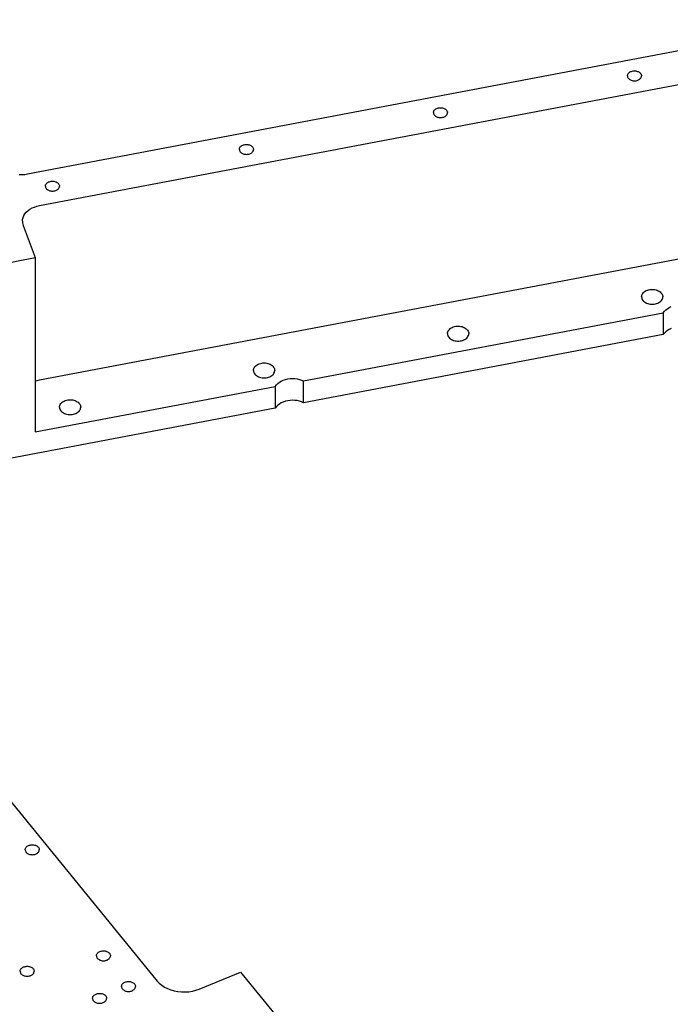
# Model space of a CAD drawing. Extents: x -117 to 306, y -195 to 132.
# Drawn here: x -69 to -58, y -23 to -7 of the extents above; entities that cross this region are included whole.
import ezdxf

# ---------------------------------------------------------------- set-up
doc = ezdxf.new("R2010")
doc.units = 0
doc.header["$MEASUREMENT"] = 0
doc.layers.get('0').update_dxf_attribs({"linetype": 'CONTINUOUS'})
doc.layers.add('1', color=7, linetype='CONTINUOUS')

# ---------------------------------------------------------------- blocks, each defined once
blk = doc.blocks.new('FRONT_VIEW', base_point=(-117.031, -255.754))
at = {"layer": '1', "color": 7}
for p, q in [((-68.6, -9.541), (-55.386, -7.037)), ((-68.406, -10.053), (-55.192, -7.55)), ((-58.86, -7.949), (-58.859, -7.938)), ((-58.86, -7.949), (-58.859, -7.958)), ((-58.859, -7.938), (-58.856, -7.928)), ((-58.859, -7.958), (-58.857, -7.968)), ((-58.857, -7.968), (-58.852, -7.977)), ((-58.856, -7.928), (-58.852, -7.919)), ((-58.852, -7.919), (-58.846, -7.91)), ((-58.852, -7.977), (-58.847, -7.986)), ((-58.847, -7.986), (-58.84, -7.994)), ((-58.846, -7.91), (-58.838, -7.901)), ((-58.838, -7.901), (-58.829, -7.893)), ((-58.829, -7.893), (-58.819, -7.886)), ((-58.819, -7.886), (-58.807, -7.88)), ((-58.807, -7.88), (-58.794, -7.876)), ((-58.794, -7.876), (-58.781, -7.872)), ((-58.781, -7.872), (-58.767, -7.869)), ((-58.767, -7.869), (-58.753, -7.868)), ((-58.753, -7.868), (-58.739, -7.868)), ((-58.739, -7.868), (-58.724, -7.869)), ((-58.724, -7.869), (-58.711, -7.872)), ((-58.711, -7.872), (-58.697, -7.876)), ((-58.697, -7.876), (-58.685, -7.88)), ((-58.685, -7.88), (-58.673, -7.886)), ((-58.673, -7.886), (-58.663, -7.893)), ((-58.663, -7.893), (-58.654, -7.901)), ((-58.654, -7.901), (-58.646, -7.91)), ((-58.652, -7.994), (-58.645, -7.986)), ((-58.646, -7.91), (-58.64, -7.919)), ((-58.645, -7.986), (-58.639, -7.977)), ((-58.64, -7.919), (-58.635, -7.928)), ((-58.639, -7.977), (-58.635, -7.968)), ((-58.635, -7.928), (-58.633, -7.938)), ((-58.635, -7.968), (-58.633, -7.958)), ((-58.633, -7.938), (-58.632, -7.949)), ((-58.633, -7.958), (-58.632, -7.949)), ((-58.84, -7.994), (-58.831, -8.002)), ((-58.831, -8.002), (-58.821, -8.009)), ((-58.821, -8.009), (-58.811, -8.015)), ((-58.811, -8.015), (-58.799, -8.02)), ((-58.799, -8.02), (-58.786, -8.024)), ((-58.786, -8.024), (-58.773, -8.027)), ((-58.773, -8.027), (-58.76, -8.029)), ((-58.76, -8.029), (-58.746, -8.029)), ((-58.746, -8.029), (-58.732, -8.029)), ((-58.732, -8.029), (-58.719, -8.027)), ((-58.719, -8.027), (-58.705, -8.024)), ((-58.705, -8.024), (-58.693, -8.02)), ((-58.693, -8.02), (-58.681, -8.015)), ((-58.681, -8.015), (-58.67, -8.009)), ((-58.67, -8.009), (-58.661, -8.002)), ((-58.661, -8.002), (-58.652, -7.994)), ((-61.931, -8.469), (-61.917, -8.466)), ((-61.917, -8.466), (-61.903, -8.465)), ((-61.903, -8.465), (-61.889, -8.465)), ((-61.889, -8.465), (-61.874, -8.466)), ((-61.874, -8.466), (-61.861, -8.469)), ((-62.01, -8.545), (-62.009, -8.535)), ((-62.01, -8.545), (-62.009, -8.555)), ((-62.009, -8.535), (-62.006, -8.525)), ((-62.009, -8.555), (-62.007, -8.565)), ((-62.007, -8.565), (-62.002, -8.574)), ((-62.006, -8.525), (-62.002, -8.516)), ((-62.002, -8.516), (-61.996, -8.507)), ((-62.002, -8.574), (-61.997, -8.583)), ((-61.997, -8.583), (-61.99, -8.591)), ((-61.996, -8.507), (-61.988, -8.498)), ((-61.99, -8.591), (-61.981, -8.599)), ((-61.988, -8.498), (-61.979, -8.49)), ((-61.981, -8.599), (-61.971, -8.606)), ((-61.979, -8.49), (-61.969, -8.483)), ((-61.971, -8.606), (-61.961, -8.612)), ((-61.969, -8.483), (-61.957, -8.477)), ((-61.961, -8.612), (-61.949, -8.617)), ((-61.957, -8.477), (-61.944, -8.472)), ((-61.949, -8.617), (-61.936, -8.621)), ((-61.944, -8.472), (-61.931, -8.469)), ((-61.936, -8.621), (-61.923, -8.624)), ((-61.923, -8.624), (-61.91, -8.625)), ((-61.91, -8.625), (-61.896, -8.626)), ((-61.896, -8.626), (-61.882, -8.625)), ((-61.882, -8.625), (-61.869, -8.624)), ((-61.869, -8.624), (-61.855, -8.621)), ((-61.861, -8.469), (-61.847, -8.472)), ((-61.855, -8.621), (-61.843, -8.617)), ((-61.847, -8.472), (-61.835, -8.477)), ((-61.843, -8.617), (-61.831, -8.612)), ((-61.835, -8.477), (-61.823, -8.483)), ((-61.831, -8.612), (-61.82, -8.606)), ((-61.823, -8.483), (-61.813, -8.49)), ((-61.82, -8.606), (-61.811, -8.599)), ((-61.813, -8.49), (-61.804, -8.498)), ((-61.811, -8.599), (-61.802, -8.591)), ((-61.804, -8.498), (-61.796, -8.507)), ((-61.802, -8.591), (-61.795, -8.583)), ((-61.796, -8.507), (-61.79, -8.516)), ((-61.795, -8.583), (-61.789, -8.574)), ((-61.79, -8.516), (-61.785, -8.525)), ((-61.789, -8.574), (-61.785, -8.565)), ((-61.785, -8.525), (-61.783, -8.535)), ((-61.785, -8.565), (-61.783, -8.555)), ((-61.783, -8.535), (-61.782, -8.545)), ((-61.783, -8.555), (-61.782, -8.545)), ((-65.152, -9.112), (-65.146, -9.103)), ((-65.146, -9.103), (-65.138, -9.095)), ((-65.138, -9.095), (-65.129, -9.087)), ((-65.129, -9.087), (-65.119, -9.08)), ((-65.119, -9.08), (-65.107, -9.074)), ((-65.107, -9.074), (-65.094, -9.069)), ((-65.094, -9.069), (-65.081, -9.066)), ((-65.081, -9.066), (-65.067, -9.063)), ((-65.067, -9.063), (-65.053, -9.062)), ((-65.053, -9.062), (-65.039, -9.062)), ((-65.039, -9.062), (-65.024, -9.063)), ((-65.024, -9.063), (-65.011, -9.066)), ((-65.011, -9.066), (-64.997, -9.069)), ((-64.997, -9.069), (-64.985, -9.074)), ((-64.985, -9.074), (-64.973, -9.08)), ((-64.973, -9.08), (-64.963, -9.087)), ((-64.963, -9.087), (-64.954, -9.095)), ((-64.954, -9.095), (-64.946, -9.103)), ((-64.946, -9.103), (-64.94, -9.112)), ((-65.16, -9.142), (-65.159, -9.132)), ((-65.16, -9.142), (-65.159, -9.152)), ((-65.159, -9.132), (-65.156, -9.122)), ((-65.159, -9.152), (-65.157, -9.161)), ((-65.157, -9.161), (-65.152, -9.171)), ((-65.156, -9.122), (-65.152, -9.112)), ((-65.152, -9.171), (-65.147, -9.18)), ((-65.147, -9.18), (-65.14, -9.188)), ((-65.14, -9.188), (-65.131, -9.196)), ((-65.131, -9.196), (-65.121, -9.203)), ((-65.121, -9.203), (-65.111, -9.209)), ((-65.111, -9.209), (-65.099, -9.214)), ((-65.099, -9.214), (-65.086, -9.218)), ((-65.086, -9.218), (-65.073, -9.22)), ((-65.073, -9.22), (-65.06, -9.222)), ((-65.06, -9.222), (-65.046, -9.223)), ((-65.046, -9.223), (-65.032, -9.222)), ((-65.032, -9.222), (-65.019, -9.22)), ((-65.019, -9.22), (-65.005, -9.218)), ((-65.005, -9.218), (-64.993, -9.214)), ((-64.993, -9.214), (-64.981, -9.209)), ((-64.981, -9.209), (-64.97, -9.203)), ((-64.97, -9.203), (-64.961, -9.196)), ((-64.961, -9.196), (-64.952, -9.188)), ((-64.952, -9.188), (-64.945, -9.18)), ((-64.945, -9.18), (-64.939, -9.171)), ((-64.94, -9.112), (-64.935, -9.122)), ((-64.939, -9.171), (-64.935, -9.161)), ((-64.935, -9.122), (-64.933, -9.132)), ((-64.935, -9.161), (-64.933, -9.152)), ((-64.933, -9.132), (-64.932, -9.142)), ((-64.933, -9.152), (-64.932, -9.142)), ((-68.735, -9.549), (-68.69, -9.55)), ((-68.69, -9.55), (-68.645, -9.547)), ((-68.645, -9.547), (-68.6, -9.541)), ((-68.31, -9.739), (-68.309, -9.729)), ((-68.31, -9.739), (-68.309, -9.749)), ((-68.309, -9.729), (-68.306, -9.719)), ((-68.306, -9.719), (-68.302, -9.709)), ((-68.302, -9.709), (-68.296, -9.7)), ((-68.296, -9.7), (-68.288, -9.692)), ((-68.288, -9.692), (-68.279, -9.684)), ((-68.279, -9.684), (-68.269, -9.677)), ((-68.269, -9.677), (-68.257, -9.671)), ((-68.257, -9.671), (-68.244, -9.666)), ((-68.244, -9.666), (-68.231, -9.662)), ((-68.231, -9.662), (-68.217, -9.66)), ((-68.217, -9.66), (-68.203, -9.659)), ((-68.203, -9.659), (-68.189, -9.659)), ((-68.189, -9.659), (-68.174, -9.66)), ((-68.174, -9.66), (-68.161, -9.662)), ((-68.161, -9.662), (-68.147, -9.666)), ((-68.147, -9.666), (-68.135, -9.671)), ((-68.135, -9.671), (-68.123, -9.677)), ((-68.123, -9.677), (-68.113, -9.684)), ((-68.113, -9.684), (-68.104, -9.692)), ((-68.104, -9.692), (-68.096, -9.7)), ((-68.096, -9.7), (-68.09, -9.709)), ((-68.09, -9.709), (-68.085, -9.719)), ((-68.085, -9.719), (-68.083, -9.729)), ((-68.083, -9.729), (-68.082, -9.739)), ((-68.083, -9.749), (-68.082, -9.739)), ((-68.309, -9.749), (-68.307, -9.758)), ((-68.307, -9.758), (-68.302, -9.768)), ((-68.302, -9.768), (-68.297, -9.776)), ((-68.297, -9.776), (-68.29, -9.785)), ((-68.29, -9.785), (-68.281, -9.792)), ((-68.281, -9.792), (-68.271, -9.799)), ((-68.271, -9.799), (-68.261, -9.805)), ((-68.261, -9.805), (-68.249, -9.81)), ((-68.249, -9.81), (-68.236, -9.814)), ((-68.236, -9.814), (-68.223, -9.817)), ((-68.223, -9.817), (-68.21, -9.819)), ((-68.21, -9.819), (-68.196, -9.82)), ((-68.196, -9.82), (-68.182, -9.819)), ((-68.182, -9.819), (-68.169, -9.817)), ((-68.169, -9.817), (-68.155, -9.814)), ((-68.155, -9.814), (-68.143, -9.81)), ((-68.143, -9.81), (-68.131, -9.805)), ((-68.131, -9.805), (-68.12, -9.799)), ((-68.12, -9.799), (-68.111, -9.792)), ((-68.111, -9.792), (-68.102, -9.785)), ((-68.102, -9.785), (-68.095, -9.776)), ((-68.095, -9.776), (-68.089, -9.768)), ((-68.089, -9.768), (-68.085, -9.758)), ((-68.085, -9.758), (-68.083, -9.749)), ((-68.489, -10.077), (-68.448, -10.063)), ((-68.448, -10.063), (-68.406, -10.053)), ((-68.673, -10.247), (-68.66, -10.217)), ((-68.66, -10.217), (-68.642, -10.188)), ((-68.642, -10.188), (-68.62, -10.161)), ((-68.62, -10.161), (-68.592, -10.136)), ((-68.592, -10.136), (-68.561, -10.113)), ((-68.561, -10.113), (-68.526, -10.093)), ((-68.526, -10.093), (-68.489, -10.077)), ((-68.684, -10.309), (-68.681, -10.278)), ((-68.684, -10.309), (-68.683, -10.333)), ((-68.683, -10.333), (-68.678, -10.356)), ((-68.681, -10.278), (-68.673, -10.247)), ((-68.678, -10.356), (-68.671, -10.378)), ((-68.671, -10.378), (-68.475, -10.896)), ((-68.406, -12.882), (-55.192, -10.378)), ((-70.286, -11.24), (-68.475, -10.896)), ((-68.475, -10.896), (-68.475, -13.725)), ((-58.626, -11.505), (-58.619, -11.491)), ((-58.619, -11.491), (-58.611, -11.478)), ((-58.611, -11.478), (-58.6, -11.465)), ((-58.6, -11.465), (-58.587, -11.454)), ((-58.587, -11.454), (-58.572, -11.443)), ((-58.572, -11.443), (-58.555, -11.434)), ((-58.555, -11.434), (-58.537, -11.427)), ((-58.537, -11.427), (-58.518, -11.421)), ((-58.518, -11.421), (-58.498, -11.416)), ((-58.498, -11.416), (-58.478, -11.414)), ((-58.478, -11.414), (-58.457, -11.413)), ((-58.457, -11.413), (-58.436, -11.414)), ((-58.436, -11.414), (-58.415, -11.417)), ((-58.415, -11.417), (-58.396, -11.422)), ((-58.396, -11.422), (-58.377, -11.428)), ((-58.377, -11.428), (-58.359, -11.436)), ((-58.359, -11.436), (-58.343, -11.445)), ((-58.343, -11.445), (-58.328, -11.456)), ((-58.328, -11.456), (-58.316, -11.468)), ((-58.316, -11.468), (-58.305, -11.48)), ((-58.305, -11.48), (-58.297, -11.493)), ((-58.297, -11.493), (-58.291, -11.507)), ((-58.631, -11.535), (-58.629, -11.52)), ((-58.631, -11.535), (-58.629, -11.55)), ((-58.629, -11.52), (-58.626, -11.505)), ((-58.629, -11.55), (-58.625, -11.565)), ((-58.625, -11.565), (-58.619, -11.579)), ((-58.619, -11.579), (-58.609, -11.593)), ((-58.609, -11.593), (-58.598, -11.606)), ((-58.598, -11.606), (-58.584, -11.618)), ((-58.584, -11.618), (-58.568, -11.628)), ((-58.568, -11.628), (-58.551, -11.637)), ((-58.551, -11.637), (-58.532, -11.645)), ((-58.532, -11.645), (-58.512, -11.65)), ((-58.512, -11.65), (-58.491, -11.654)), ((-58.491, -11.654), (-58.47, -11.656)), ((-58.47, -11.656), (-58.448, -11.656)), ((-58.448, -11.656), (-58.427, -11.654)), ((-58.427, -11.654), (-58.406, -11.65)), ((-58.406, -11.65), (-58.386, -11.645)), ((-58.386, -11.645), (-58.367, -11.637)), ((-58.367, -11.637), (-58.349, -11.628)), ((-58.349, -11.628), (-58.333, -11.618)), ((-58.333, -11.618), (-58.32, -11.606)), ((-58.32, -11.606), (-58.308, -11.593)), ((-58.308, -11.593), (-58.299, -11.579)), ((-58.299, -11.579), (-58.292, -11.565)), ((-58.292, -11.565), (-58.288, -11.55)), ((-58.291, -11.507), (-58.288, -11.521)), ((-58.288, -11.521), (-58.287, -11.535)), ((-58.288, -11.55), (-58.287, -11.535)), ((-64.117, -12.899), (-58.278, -11.793)), ((-58.278, -11.793), (-58.259, -11.769)), ((-58.278, -11.793), (-58.278, -12.147)), ((-58.259, -11.769), (-58.237, -11.747)), ((-58.237, -11.747), (-58.21, -11.727)), ((-58.21, -11.727), (-58.181, -11.709)), ((-58.181, -11.709), (-58.148, -11.694)), ((-75.161, -12.024), (-66.495, -22.638)), ((-61.781, -12.131), (-61.779, -12.117)), ((-61.781, -12.131), (-61.779, -12.147)), ((-61.779, -12.117), (-61.776, -12.102)), ((-61.776, -12.102), (-61.769, -12.088)), ((-61.769, -12.088), (-61.761, -12.075)), ((-61.761, -12.075), (-61.75, -12.062)), ((-61.75, -12.062), (-61.737, -12.05)), ((-61.737, -12.05), (-61.722, -12.04)), ((-61.722, -12.04), (-61.705, -12.031)), ((-61.705, -12.031), (-61.687, -12.023)), ((-61.687, -12.023), (-61.668, -12.017)), ((-61.668, -12.017), (-61.648, -12.013)), ((-61.648, -12.013), (-61.628, -12.011)), ((-61.628, -12.011), (-61.607, -12.01)), ((-61.607, -12.01), (-61.586, -12.011)), ((-61.586, -12.011), (-61.565, -12.014)), ((-61.565, -12.014), (-61.546, -12.018)), ((-61.546, -12.018), (-61.527, -12.025)), ((-61.527, -12.025), (-61.509, -12.033)), ((-61.509, -12.033), (-61.493, -12.042)), ((-61.493, -12.042), (-61.478, -12.053)), ((-61.478, -12.053), (-61.466, -12.064)), ((-61.466, -12.064), (-61.455, -12.077)), ((-61.455, -12.077), (-61.447, -12.09)), ((-61.447, -12.09), (-61.441, -12.104)), ((-61.441, -12.104), (-61.438, -12.117)), ((-61.438, -12.117), (-61.437, -12.131)), ((-61.438, -12.147), (-61.437, -12.131)), ((-58.259, -12.123), (-58.278, -12.147)), ((-58.237, -12.1), (-58.259, -12.123)), ((-58.21, -12.08), (-58.237, -12.1)), ((-58.181, -12.063), (-58.21, -12.08)), ((-58.148, -12.048), (-58.181, -12.063)), ((-58.278, -12.147), (-64.117, -13.253)), ((-61.779, -12.147), (-61.775, -12.162)), ((-61.775, -12.162), (-61.769, -12.176)), ((-61.769, -12.176), (-61.759, -12.19)), ((-61.759, -12.19), (-61.748, -12.203)), ((-61.748, -12.203), (-61.734, -12.215)), ((-61.734, -12.215), (-61.718, -12.225)), ((-61.718, -12.225), (-61.701, -12.234)), ((-61.701, -12.234), (-61.682, -12.241)), ((-61.682, -12.241), (-61.662, -12.247)), ((-61.662, -12.247), (-61.641, -12.251)), ((-61.641, -12.251), (-61.62, -12.253)), ((-61.62, -12.253), (-61.598, -12.253)), ((-61.598, -12.253), (-61.577, -12.251)), ((-61.577, -12.251), (-61.556, -12.247)), ((-61.556, -12.247), (-61.536, -12.241)), ((-61.536, -12.241), (-61.517, -12.234)), ((-61.517, -12.234), (-61.499, -12.225)), ((-61.499, -12.225), (-61.483, -12.215)), ((-61.483, -12.215), (-61.47, -12.203)), ((-61.47, -12.203), (-61.458, -12.19)), ((-61.458, -12.19), (-61.449, -12.176)), ((-61.449, -12.176), (-61.442, -12.162)), ((-61.442, -12.162), (-61.438, -12.147)), ((-64.855, -12.628), (-64.837, -12.62)), ((-64.837, -12.62), (-64.818, -12.614)), ((-64.818, -12.614), (-64.798, -12.61)), ((-64.798, -12.61), (-64.778, -12.608)), ((-64.778, -12.608), (-64.757, -12.607)), ((-64.757, -12.607), (-64.736, -12.608)), ((-64.736, -12.608), (-64.715, -12.611)), ((-64.715, -12.611), (-64.696, -12.615)), ((-64.696, -12.615), (-64.677, -12.622)), ((-64.677, -12.622), (-64.659, -12.629)), ((-64.931, -12.728), (-64.929, -12.714)), ((-64.931, -12.728), (-64.929, -12.744)), ((-64.929, -12.714), (-64.926, -12.699)), ((-64.929, -12.744), (-64.925, -12.759)), ((-64.926, -12.699), (-64.919, -12.685)), ((-64.925, -12.759), (-64.919, -12.773)), ((-64.919, -12.685), (-64.911, -12.671)), ((-64.919, -12.773), (-64.909, -12.787)), ((-64.911, -12.671), (-64.9, -12.659)), ((-64.9, -12.659), (-64.887, -12.647)), ((-64.887, -12.647), (-64.872, -12.637)), ((-64.872, -12.637), (-64.855, -12.628)), ((-64.659, -12.629), (-64.643, -12.639)), ((-64.643, -12.639), (-64.628, -12.649)), ((-64.628, -12.649), (-64.616, -12.661)), ((-64.616, -12.661), (-64.605, -12.674)), ((-64.608, -12.787), (-64.599, -12.773)), ((-64.605, -12.674), (-64.597, -12.687)), ((-64.599, -12.773), (-64.592, -12.759)), ((-64.597, -12.687), (-64.591, -12.7)), ((-64.592, -12.759), (-64.588, -12.744)), ((-64.591, -12.7), (-64.588, -12.714)), ((-64.588, -12.714), (-64.587, -12.728)), ((-64.588, -12.744), (-64.587, -12.728)), ((-68.475, -12.9), (-68.441, -12.89)), ((-68.441, -12.89), (-68.406, -12.882)), ((-64.909, -12.787), (-64.898, -12.8)), ((-64.898, -12.8), (-64.884, -12.811)), ((-64.884, -12.811), (-64.868, -12.822)), ((-64.868, -12.822), (-64.851, -12.831)), ((-64.851, -12.831), (-64.832, -12.838)), ((-64.832, -12.838), (-64.812, -12.844)), ((-64.812, -12.844), (-64.791, -12.848)), ((-64.791, -12.848), (-64.77, -12.85)), ((-64.77, -12.85), (-64.748, -12.85)), ((-64.748, -12.85), (-64.727, -12.848)), ((-64.727, -12.848), (-64.706, -12.844)), ((-64.706, -12.844), (-64.686, -12.838)), ((-64.686, -12.838), (-64.667, -12.831)), ((-64.667, -12.831), (-64.649, -12.822)), ((-64.649, -12.822), (-64.633, -12.811)), ((-64.633, -12.811), (-64.62, -12.8)), ((-64.62, -12.8), (-64.608, -12.787)), ((-64.559, -12.963), (-64.537, -12.94)), ((-64.537, -12.94), (-64.51, -12.92)), ((-64.51, -12.92), (-64.481, -12.903)), ((-64.481, -12.903), (-64.448, -12.888)), ((-64.448, -12.888), (-64.413, -12.876)), ((-64.413, -12.876), (-64.376, -12.867)), ((-64.376, -12.867), (-64.338, -12.862)), ((-64.338, -12.862), (-64.3, -12.86)), ((-64.3, -12.86), (-64.261, -12.861)), ((-64.261, -12.861), (-64.223, -12.866)), ((-64.223, -12.866), (-64.186, -12.874)), ((-64.186, -12.874), (-64.15, -12.885)), ((-64.15, -12.885), (-64.117, -12.899)), ((-64.117, -13.253), (-64.117, -12.899)), ((-68.475, -13.725), (-64.578, -12.987)), ((-64.578, -12.987), (-64.559, -12.963)), ((-64.578, -12.987), (-64.578, -13.34)), ((-68.061, -13.268), (-68.05, -13.256)), ((-68.05, -13.256), (-68.037, -13.244)), ((-68.037, -13.244), (-68.022, -13.234)), ((-68.022, -13.234), (-68.005, -13.225)), ((-68.005, -13.225), (-67.987, -13.217)), ((-67.987, -13.217), (-67.968, -13.211)), ((-67.968, -13.211), (-67.948, -13.207)), ((-67.948, -13.207), (-67.928, -13.204)), ((-67.928, -13.204), (-67.907, -13.204)), ((-67.907, -13.204), (-67.886, -13.205)), ((-67.886, -13.205), (-67.865, -13.208)), ((-67.865, -13.208), (-67.846, -13.212)), ((-67.846, -13.212), (-67.827, -13.218)), ((-67.827, -13.218), (-67.809, -13.226)), ((-67.809, -13.226), (-67.793, -13.236)), ((-67.793, -13.236), (-67.778, -13.246)), ((-67.778, -13.246), (-67.766, -13.258)), ((-67.766, -13.258), (-67.755, -13.271)), ((-64.481, -13.256), (-64.51, -13.274)), ((-64.448, -13.242), (-64.481, -13.256)), ((-64.413, -13.23), (-64.448, -13.242)), ((-64.376, -13.221), (-64.413, -13.23)), ((-64.338, -13.216), (-64.376, -13.221)), ((-64.3, -13.213), (-64.338, -13.216)), ((-64.261, -13.215), (-64.3, -13.213)), ((-64.223, -13.219), (-64.261, -13.215)), ((-64.186, -13.227), (-64.223, -13.219)), ((-64.15, -13.239), (-64.186, -13.227)), ((-64.117, -13.253), (-64.15, -13.239)), ((-64.578, -13.34), (-70.417, -14.447)), ((-68.081, -13.325), (-68.079, -13.31)), ((-68.081, -13.325), (-68.079, -13.34)), ((-68.079, -13.31), (-68.076, -13.296)), ((-68.079, -13.34), (-68.075, -13.355)), ((-68.076, -13.296), (-68.069, -13.282)), ((-68.075, -13.355), (-68.069, -13.37)), ((-68.069, -13.282), (-68.061, -13.268)), ((-68.069, -13.37), (-68.059, -13.384)), ((-68.059, -13.384), (-68.048, -13.397)), ((-68.048, -13.397), (-68.034, -13.408)), ((-68.034, -13.408), (-68.018, -13.419)), ((-68.018, -13.419), (-68.001, -13.428)), ((-67.817, -13.428), (-67.799, -13.419)), ((-67.799, -13.419), (-67.783, -13.408)), ((-67.783, -13.408), (-67.77, -13.397)), ((-67.77, -13.397), (-67.758, -13.384)), ((-67.758, -13.384), (-67.749, -13.37)), ((-67.755, -13.271), (-67.747, -13.284)), ((-67.749, -13.37), (-67.742, -13.355)), ((-67.747, -13.284), (-67.741, -13.297)), ((-67.742, -13.355), (-67.738, -13.34)), ((-67.741, -13.297), (-67.738, -13.311)), ((-67.738, -13.311), (-67.737, -13.325)), ((-67.738, -13.34), (-67.737, -13.325)), ((-64.559, -13.316), (-64.578, -13.34)), ((-64.537, -13.294), (-64.559, -13.316)), ((-64.51, -13.274), (-64.537, -13.294)), ((-68.001, -13.428), (-67.982, -13.435)), ((-67.982, -13.435), (-67.962, -13.441)), ((-67.962, -13.441), (-67.941, -13.444)), ((-67.941, -13.444), (-67.92, -13.446)), ((-67.92, -13.446), (-67.898, -13.446)), ((-67.898, -13.446), (-67.877, -13.444)), ((-67.877, -13.444), (-67.856, -13.441)), ((-67.856, -13.441), (-67.836, -13.435)), ((-67.836, -13.435), (-67.817, -13.428)), ((-68.616, -20.459), (-68.607, -20.451)), ((-68.607, -20.451), (-68.597, -20.444)), ((-68.597, -20.444), (-68.585, -20.438)), ((-68.585, -20.438), (-68.572, -20.433)), ((-68.572, -20.433), (-68.559, -20.43)), ((-68.559, -20.43), (-68.545, -20.427)), ((-68.545, -20.427), (-68.531, -20.426)), ((-68.531, -20.426), (-68.517, -20.426)), ((-68.517, -20.426), (-68.503, -20.427)), ((-68.503, -20.427), (-68.489, -20.43)), ((-68.489, -20.43), (-68.475, -20.433)), ((-68.475, -20.433), (-68.463, -20.438)), ((-68.463, -20.438), (-68.451, -20.444)), ((-68.451, -20.444), (-68.441, -20.451)), ((-68.441, -20.451), (-68.432, -20.459)), ((-68.638, -20.506), (-68.637, -20.496)), ((-68.638, -20.506), (-68.637, -20.516)), ((-68.637, -20.496), (-68.634, -20.486)), ((-68.637, -20.516), (-68.635, -20.525)), ((-68.635, -20.525), (-68.63, -20.535)), ((-68.634, -20.486), (-68.63, -20.476)), ((-68.63, -20.476), (-68.624, -20.467)), ((-68.63, -20.535), (-68.625, -20.544)), ((-68.625, -20.544), (-68.618, -20.552)), ((-68.624, -20.467), (-68.616, -20.459)), ((-68.618, -20.552), (-68.609, -20.56)), ((-68.609, -20.56), (-68.599, -20.567)), ((-68.599, -20.567), (-68.589, -20.573)), ((-68.589, -20.573), (-68.577, -20.578)), ((-68.577, -20.578), (-68.564, -20.582)), ((-68.564, -20.582), (-68.551, -20.584)), ((-68.551, -20.584), (-68.538, -20.586)), ((-68.538, -20.586), (-68.524, -20.587)), ((-68.524, -20.587), (-68.51, -20.586)), ((-68.51, -20.586), (-68.497, -20.584)), ((-68.497, -20.584), (-68.483, -20.582)), ((-68.483, -20.582), (-68.471, -20.578)), ((-68.471, -20.578), (-68.459, -20.573)), ((-68.459, -20.573), (-68.448, -20.567)), ((-68.448, -20.567), (-68.439, -20.56)), ((-68.439, -20.56), (-68.43, -20.552)), ((-68.432, -20.459), (-68.424, -20.467)), ((-68.43, -20.552), (-68.423, -20.544)), ((-68.424, -20.467), (-68.418, -20.476)), ((-68.423, -20.544), (-68.417, -20.535)), ((-68.418, -20.476), (-68.413, -20.486)), ((-68.417, -20.535), (-68.413, -20.525)), ((-68.413, -20.486), (-68.411, -20.496)), ((-68.413, -20.525), (-68.411, -20.516)), ((-68.411, -20.496), (-68.41, -20.506)), ((-68.411, -20.516), (-68.41, -20.506)), ((-67.478, -22.21), (-67.474, -22.201)), ((-67.474, -22.201), (-67.469, -22.192)), ((-67.469, -22.192), (-67.462, -22.184)), ((-67.462, -22.184), (-67.454, -22.176)), ((-67.454, -22.176), (-67.445, -22.17)), ((-67.445, -22.17), (-67.435, -22.163)), ((-67.435, -22.163), (-67.424, -22.158)), ((-67.424, -22.158), (-67.411, -22.154)), ((-67.411, -22.154), (-67.398, -22.151)), ((-67.398, -22.151), (-67.384, -22.148)), ((-67.384, -22.148), (-67.37, -22.148)), ((-67.37, -22.148), (-67.356, -22.148)), ((-67.356, -22.148), (-67.342, -22.149)), ((-67.342, -22.149), (-67.329, -22.152)), ((-67.329, -22.152), (-67.316, -22.156)), ((-67.316, -22.156), (-67.304, -22.161)), ((-67.304, -22.161), (-67.293, -22.167)), ((-67.293, -22.167), (-67.283, -22.174)), ((-67.283, -22.174), (-67.274, -22.182)), ((-67.274, -22.182), (-67.266, -22.19)), ((-67.266, -22.19), (-67.261, -22.199)), ((-67.261, -22.199), (-67.256, -22.208)), ((-67.256, -22.208), (-67.254, -22.218)), ((-67.481, -22.228), (-67.48, -22.219)), ((-67.481, -22.228), (-67.48, -22.238)), ((-67.48, -22.219), (-67.478, -22.21)), ((-67.48, -22.238), (-67.477, -22.248)), ((-67.477, -22.248), (-67.473, -22.258)), ((-67.473, -22.258), (-67.467, -22.267)), ((-67.467, -22.267), (-67.459, -22.276)), ((-67.459, -22.276), (-67.45, -22.283)), ((-67.45, -22.283), (-67.439, -22.29)), ((-67.439, -22.29), (-67.428, -22.296)), ((-67.428, -22.296), (-67.415, -22.301)), ((-67.415, -22.301), (-67.402, -22.305)), ((-67.402, -22.305), (-67.388, -22.307)), ((-67.388, -22.307), (-67.374, -22.309)), ((-67.374, -22.309), (-67.36, -22.309)), ((-67.36, -22.309), (-67.345, -22.307)), ((-67.345, -22.307), (-67.332, -22.305)), ((-67.332, -22.305), (-67.318, -22.301)), ((-67.318, -22.301), (-67.306, -22.296)), ((-67.306, -22.296), (-67.294, -22.29)), ((-67.294, -22.29), (-67.284, -22.283)), ((-67.284, -22.283), (-67.275, -22.276)), ((-67.275, -22.276), (-67.267, -22.267)), ((-67.267, -22.267), (-67.261, -22.258)), ((-67.261, -22.258), (-67.256, -22.248)), ((-67.256, -22.248), (-67.254, -22.238)), ((-67.254, -22.218), (-67.253, -22.228)), ((-67.254, -22.238), (-67.253, -22.228)), ((-68.72, -22.479), (-68.719, -22.469)), ((-68.72, -22.479), (-68.719, -22.489)), ((-68.719, -22.469), (-68.717, -22.46)), ((-68.719, -22.489), (-68.716, -22.499)), ((-68.717, -22.46), (-68.713, -22.451)), ((-68.716, -22.499), (-68.712, -22.508)), ((-68.713, -22.451), (-68.707, -22.443)), ((-68.712, -22.508), (-68.706, -22.518)), ((-68.707, -22.443), (-68.701, -22.434)), ((-68.706, -22.518), (-68.698, -22.526)), ((-68.701, -22.434), (-68.693, -22.427)), ((-68.698, -22.526), (-68.689, -22.534)), ((-68.693, -22.427), (-68.684, -22.42)), ((-68.684, -22.42), (-68.674, -22.414)), ((-68.674, -22.414), (-68.663, -22.409)), ((-68.663, -22.409), (-68.65, -22.404)), ((-68.65, -22.404), (-68.637, -22.401)), ((-68.637, -22.401), (-68.623, -22.399)), ((-68.623, -22.399), (-68.609, -22.398)), ((-68.609, -22.398), (-68.595, -22.398)), ((-68.595, -22.398), (-68.581, -22.4)), ((-68.581, -22.4), (-68.568, -22.403)), ((-68.568, -22.403), (-68.555, -22.407)), ((-68.555, -22.407), (-68.543, -22.412)), ((-68.543, -22.412), (-68.531, -22.417)), ((-68.531, -22.417), (-68.521, -22.424)), ((-68.523, -22.534), (-68.513, -22.526)), ((-68.521, -22.424), (-68.513, -22.432)), ((-68.513, -22.432), (-68.505, -22.441)), ((-68.513, -22.526), (-68.506, -22.518)), ((-68.506, -22.518), (-68.5, -22.508)), ((-68.505, -22.441), (-68.499, -22.45)), ((-68.5, -22.508), (-68.495, -22.499)), ((-68.499, -22.45), (-68.495, -22.459)), ((-68.495, -22.459), (-68.492, -22.469)), ((-68.495, -22.499), (-68.493, -22.489)), ((-68.493, -22.489), (-68.492, -22.479)), ((-68.492, -22.469), (-68.492, -22.479)), ((-65.812, -22.767), (-65.14, -22.493)), ((-65.14, -22.493), (-64.015, -23.871)), ((-68.689, -22.534), (-68.678, -22.541)), ((-68.678, -22.541), (-68.667, -22.547)), ((-68.667, -22.547), (-68.654, -22.552)), ((-68.654, -22.552), (-68.641, -22.555)), ((-68.641, -22.555), (-68.627, -22.558)), ((-68.627, -22.558), (-68.613, -22.559)), ((-68.613, -22.559), (-68.598, -22.559)), ((-68.598, -22.559), (-68.584, -22.558)), ((-68.584, -22.558), (-68.57, -22.555)), ((-68.57, -22.555), (-68.557, -22.552)), ((-68.557, -22.552), (-68.545, -22.547)), ((-68.545, -22.547), (-68.533, -22.541)), ((-68.533, -22.541), (-68.523, -22.534)), ((-67.062, -22.69), (-67.056, -22.681)), ((-67.056, -22.681), (-67.048, -22.674)), ((-67.048, -22.674), (-67.039, -22.667)), ((-67.039, -22.667), (-67.029, -22.661)), ((-67.029, -22.661), (-67.018, -22.656)), ((-67.018, -22.656), (-67.005, -22.651)), ((-67.005, -22.651), (-66.992, -22.648)), ((-66.992, -22.648), (-66.978, -22.646)), ((-66.978, -22.646), (-66.964, -22.645)), ((-66.964, -22.645), (-66.95, -22.645)), ((-66.95, -22.645), (-66.936, -22.647)), ((-66.936, -22.647), (-66.923, -22.65)), ((-66.923, -22.65), (-66.91, -22.654)), ((-66.91, -22.654), (-66.898, -22.659)), ((-66.898, -22.659), (-66.886, -22.664)), ((-66.886, -22.664), (-66.876, -22.671)), ((-66.876, -22.671), (-66.868, -22.679)), ((-66.868, -22.679), (-66.86, -22.688)), ((-66.86, -22.688), (-66.854, -22.697)), ((-66.495, -22.638), (-66.462, -22.673)), ((-66.462, -22.673), (-66.422, -22.706)), ((-67.488, -22.848), (-67.475, -22.843)), ((-67.475, -22.843), (-67.462, -22.84)), ((-67.462, -22.84), (-67.448, -22.838)), ((-67.448, -22.838), (-67.434, -22.837)), ((-67.434, -22.837), (-67.42, -22.837)), ((-67.42, -22.837), (-67.406, -22.839)), ((-67.406, -22.839), (-67.393, -22.842)), ((-67.393, -22.842), (-67.38, -22.845)), ((-67.38, -22.845), (-67.368, -22.85)), ((-67.075, -22.726), (-67.074, -22.716)), ((-67.075, -22.726), (-67.074, -22.736)), ((-67.074, -22.716), (-67.071, -22.707)), ((-67.074, -22.736), (-67.071, -22.746)), ((-67.071, -22.707), (-67.068, -22.698)), ((-67.071, -22.746), (-67.067, -22.755)), ((-67.068, -22.698), (-67.062, -22.69)), ((-67.067, -22.755), (-67.06, -22.765)), ((-67.06, -22.765), (-67.053, -22.773)), ((-67.053, -22.773), (-67.044, -22.781)), ((-67.044, -22.781), (-67.033, -22.788)), ((-67.033, -22.788), (-67.022, -22.794)), ((-67.022, -22.794), (-67.009, -22.799)), ((-67.009, -22.799), (-66.996, -22.802)), ((-66.996, -22.802), (-66.982, -22.805)), ((-66.982, -22.805), (-66.968, -22.806)), ((-66.968, -22.806), (-66.953, -22.806)), ((-66.953, -22.806), (-66.939, -22.805)), ((-66.939, -22.805), (-66.925, -22.802)), ((-66.925, -22.802), (-66.912, -22.799)), ((-66.912, -22.799), (-66.899, -22.794)), ((-66.899, -22.794), (-66.888, -22.788)), ((-66.888, -22.788), (-66.877, -22.781)), ((-66.877, -22.781), (-66.868, -22.773)), ((-66.868, -22.773), (-66.861, -22.765)), ((-66.861, -22.765), (-66.855, -22.755)), ((-66.855, -22.755), (-66.85, -22.746)), ((-66.854, -22.697), (-66.85, -22.706)), ((-66.85, -22.706), (-66.847, -22.716)), ((-66.85, -22.746), (-66.847, -22.736)), ((-66.847, -22.716), (-66.847, -22.726)), ((-66.847, -22.736), (-66.847, -22.726)), ((-66.422, -22.706), (-66.378, -22.735)), ((-66.378, -22.735), (-66.329, -22.76)), ((-66.329, -22.76), (-66.276, -22.78)), ((-66.276, -22.78), (-66.22, -22.796)), ((-66.22, -22.796), (-66.162, -22.807)), ((-66.162, -22.807), (-66.102, -22.813)), ((-66.102, -22.813), (-66.042, -22.814)), ((-66.042, -22.814), (-65.982, -22.81)), ((-65.982, -22.81), (-65.923, -22.8)), ((-65.923, -22.8), (-65.866, -22.786)), ((-65.866, -22.786), (-65.812, -22.767)), ((-67.545, -22.918), (-67.544, -22.908)), ((-67.545, -22.918), (-67.544, -22.928)), ((-67.544, -22.908), (-67.542, -22.899)), ((-67.544, -22.928), (-67.541, -22.938)), ((-67.542, -22.899), (-67.538, -22.89)), ((-67.541, -22.938), (-67.537, -22.947)), ((-67.538, -22.89), (-67.533, -22.881)), ((-67.537, -22.947), (-67.531, -22.956)), ((-67.533, -22.881), (-67.526, -22.873)), ((-67.531, -22.956), (-67.523, -22.965)), ((-67.526, -22.873), (-67.518, -22.866)), ((-67.523, -22.965), (-67.514, -22.973)), ((-67.518, -22.866), (-67.509, -22.859)), ((-67.514, -22.973), (-67.503, -22.98)), ((-67.509, -22.859), (-67.499, -22.853)), ((-67.503, -22.98), (-67.492, -22.986)), ((-67.499, -22.853), (-67.488, -22.848)), ((-67.492, -22.986), (-67.479, -22.991)), ((-67.479, -22.991), (-67.466, -22.994)), ((-67.466, -22.994), (-67.452, -22.997)), ((-67.452, -22.997), (-67.438, -22.998)), ((-67.438, -22.998), (-67.424, -22.998)), ((-67.424, -22.998), (-67.409, -22.997)), ((-67.409, -22.997), (-67.396, -22.994)), ((-67.396, -22.994), (-67.382, -22.991)), ((-67.382, -22.991), (-67.37, -22.986)), ((-67.37, -22.986), (-67.358, -22.98)), ((-67.368, -22.85), (-67.357, -22.856)), ((-67.358, -22.98), (-67.348, -22.973)), ((-67.357, -22.856), (-67.346, -22.863)), ((-67.348, -22.973), (-67.339, -22.965)), ((-67.346, -22.863), (-67.338, -22.871)), ((-67.339, -22.965), (-67.331, -22.956)), ((-67.338, -22.871), (-67.33, -22.879)), ((-67.331, -22.956), (-67.325, -22.947)), ((-67.33, -22.879), (-67.324, -22.889)), ((-67.325, -22.947), (-67.32, -22.938)), ((-67.324, -22.889), (-67.32, -22.898)), ((-67.32, -22.898), (-67.318, -22.908)), ((-67.32, -22.938), (-67.318, -22.928)), ((-67.318, -22.908), (-67.317, -22.918)), ((-67.318, -22.928), (-67.317, -22.918))]:
    blk.add_line(p, q, dxfattribs=at)

msp = doc.modelspace()

# ---------------------------------------------------------------- block references
msp.add_blockref('FRONT_VIEW', (-117.031, -255.754))

doc.saveas('drawing.dxf')
